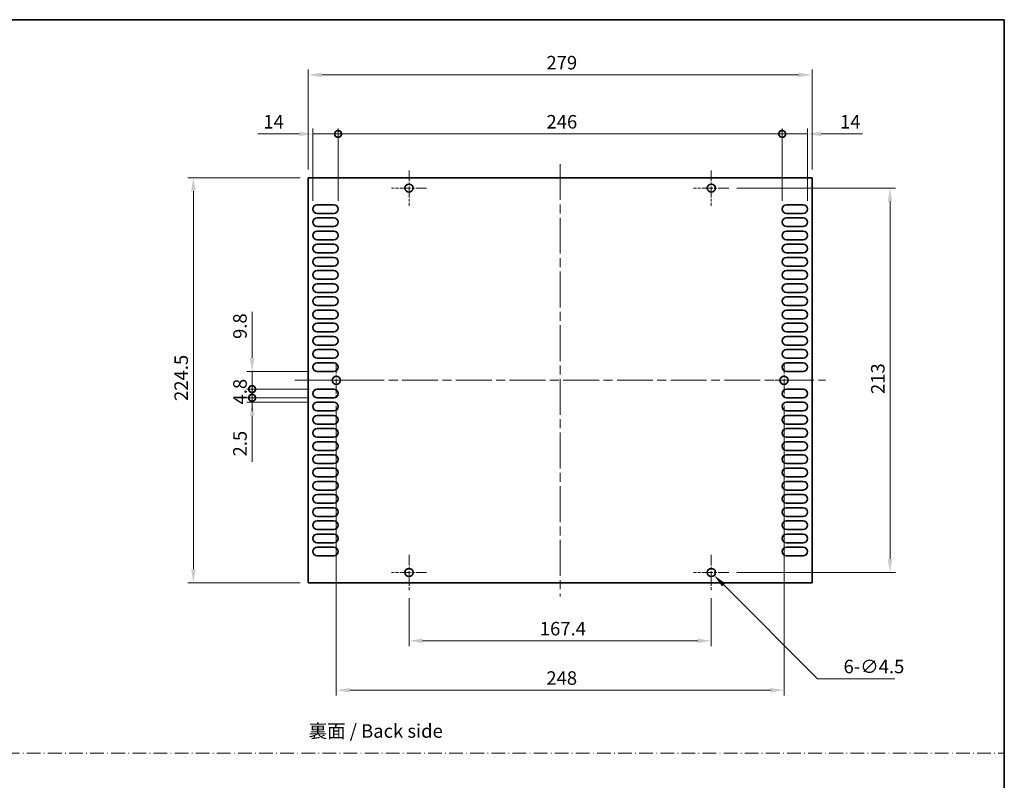
# Model space of a CAD drawing. Units: millimetres. Extents: x 0 to 8056, y 0 to 1405.
# Drawn here: x 7510 to 8056, y 422 to 843 of the extents above; entities that cross this region are included whole.
import ezdxf

# ---------------------------------------------------------------- set-up
doc = ezdxf.new("R2010")
doc.units = ezdxf.units.MM
doc.header["$LTSCALE"] = 3.5
doc.linetypes.add('CHAIN', pattern=[0.35429999999999995, 0.2362, -0.0295, 0.0591, -0.0295])
doc.linetypes.add('DASH_DOT', pattern=[0.37, 0.24, -0.06, 0.01, -0.06])
doc.layers.get('Defpoints').update_dxf_attribs({"lineweight": 25})
for name, color, linetype, lineweight in [('Border (ISO)', 7, 'Continuous', 35), ('Center Mark (ISO)', 131, 'Continuous', 18), ('Centerline (ISO)', 131, 'Continuous', 18), ('Dimension (ISO)', 7, 'Continuous', 18), ('Sketch Geometry (ISO)', 7, 'Continuous', 18), ('Symbol (ISO)', 7, 'Continuous', 18), ('Visible (ISO)', 7, 'Continuous', 35)]:
    doc.layers.add(name, color=color, linetype=linetype, lineweight=lineweight)
doc.styles.add('Note Text (TK)', font='txt')
doc.dimstyles.new('Default - Method 1b (TK)', dxfattribs={"dimscale": 3.5, "dimtxt": 2.5, "dimasz": 2.5, "dimexe": 1, "dimexo": 1.499999999999999, "dimgap": 1, "dimtad": 1, "dimtoh": 1, "dimrnd": 1e-08, "dimdsep": 46, "dimtxsty": 'Note Text (TK)', "dimcen": 0.09, "dimdle": 5, "dimclrd": 100, "dimclre": 100, "dimclrt": 7, "dimadec": 1, "dimazin": 1, "dimtfac": 1, "dimtmove": 0, "dimatfit": 3, "dimfxl": 1, "dimtolj": 1, "dimlwd": -1, "dimlwe": -1, "dimarcsym": 0})

# ---------------------------------------------------------------- blocks, each defined once
blk = doc.blocks.new('図面枠 tk図枠')
at = {"layer": 'Border (ISO)'}
for p, q in [((14.49999999999999, 289), (405.4999999999999, 289)), ((405.4999999999999, 289), (405.4999999999999, 8.000000000000007))]:
    blk.add_line(p, q, dxfattribs=at)
blk = doc.blocks.new('*D162')
at = {"layer": 'Defpoints', "color": 0}
for p in [(7669.99101686129, 812.4269286082682), (7669.99101686129, 755.4269286082683), (7948.991016861289, 755.426928608268)]:
    blk.add_point(p, dxfattribs=at)
at = {"layer": 'Dimension (ISO)', "color": 100}
for p, q in [((7669.99101686129, 759.9269286082683), (7669.99101686129, 815.4269286082682)), ((7948.991016861289, 759.926928608268), (7948.991016861289, 815.4269286082682)), ((7941.491016861289, 812.4269286082682), (7677.491016861289, 812.4269286082682))]:
    blk.add_line(p, q, dxfattribs=at)
for points in [[(7677.491016861289, 813.6769286082682), (7677.491016861289, 811.1769286082681), (7669.99101686129, 812.4269286082682)], [(7941.491016861289, 813.6769286082682), (7941.491016861289, 811.1769286082681), (7948.991016861289, 812.4269286082682)]]:
    blk.add_solid(points, dxfattribs=at)
at = {"layer": 'Dimension (ISO)', "color": 7, "insert": (7801.88448277038, 819.1769286082681), "char_height": 7.5, "attachment_point": 4, "style": 'Note Text (TK)'}
blk.add_mtext('\\A1;279', dxfattribs=at)
blk = doc.blocks.new('*D163')
at = {"layer": 'Defpoints', "color": 0}
for p in [(7669.991016861293, 755.4269286082686), (7606.339419260661, 530.9269286082684), (7669.991016861293, 530.9269286082684)]:
    blk.add_point(p, dxfattribs=at)
at = {"layer": 'Dimension (ISO)', "color": 100}
for p, q in [((7665.491016861293, 755.4269286082686), (7603.33941926066, 755.4269286082686)), ((7606.339419260661, 747.9269286082686), (7606.339419260661, 538.4269286082684)), ((7665.491016861293, 530.9269286082684), (7603.33941926066, 530.9269286082684))]:
    blk.add_line(p, q, dxfattribs=at)
for points in [[(7605.089419260661, 747.9269286082686), (7607.589419260661, 747.9269286082686), (7606.339419260661, 755.4269286082686)], [(7605.089419260661, 538.4269286082684), (7607.589419260661, 538.4269286082684), (7606.339419260661, 530.9269286082684)]]:
    blk.add_solid(points, dxfattribs=at)
at = {"layer": 'Dimension (ISO)', "color": 7, "insert": (7599.589419260659, 631.71386042645), "char_height": 7.5, "attachment_point": 4, "rotation": 90, "style": 'Note Text (TK)'}
blk.add_mtext('\\A1;224.5', dxfattribs=at)
blk = doc.blocks.new('_DotSmall')
at = {"color": 0, "linetype": 'ByBlock', "const_width": 0.5}
blk.add_lwpolyline([(-0.0625, 0, 1), (0.0625, 0, 1)], format="xyb", close=True, dxfattribs=at)
blk = doc.blocks.new('*D164')
at = {"layer": 'Defpoints', "color": 0}
for p in [(7686.491016861289, 779.6769286082683), (7672.49101686129, 738.0769286082682), (7686.491016861289, 738.0769286082682)]:
    blk.add_point(p, dxfattribs=at)
at = {"layer": 'Dimension (ISO)', "color": 100}
for p, q in [((7672.49101686129, 742.5769286082683), (7672.49101686129, 782.6769286082683)), ((7686.491016861289, 742.5769286082683), (7686.491016861289, 782.6769286082683)), ((7664.991016861289, 779.6769286082683), (7642.073403084592, 779.6769286082683)), ((7686.491016861289, 779.6769286082683), (7672.49101686129, 779.6769286082683)), ((7686.491016861289, 779.6769286082683), (7701.49101686129, 779.6769286082683))]:
    blk.add_line(p, q, dxfattribs=at)
blk.add_solid([(7664.991016861289, 780.9269286082683), (7664.991016861289, 778.4269286082683), (7672.49101686129, 779.6769286082683)], dxfattribs=at)
at = {"layer": 'Dimension (ISO)', "color": 100, "xscale": 7.5, "yscale": 7.5, "zscale": 7.5, "rotation": 180}
blk.add_blockref('_DotSmall', (7686.491016861289, 779.6769286082683), dxfattribs=at)
at = {"layer": 'Dimension (ISO)', "color": 7, "insert": (7645.073403084592, 786.4269286082683), "char_height": 7.5, "attachment_point": 4, "style": 'Note Text (TK)'}
blk.add_mtext('\\A1;14', dxfattribs=at)
blk = doc.blocks.new('*D165')
at = {"layer": 'Defpoints', "color": 0}
for p in [(7946.491016861291, 779.6769286082683), (7932.49101686129, 738.0769286082681), (7946.491016861291, 738.0769286082681)]:
    blk.add_point(p, dxfattribs=at)
at = {"layer": 'Dimension (ISO)', "color": 100}
for p, q in [((7932.49101686129, 742.5769286082681), (7932.49101686129, 782.6769286082683)), ((7946.491016861291, 742.576928608268), (7946.491016861291, 782.6769286082683)), ((7932.49101686129, 779.6769286082683), (7924.99101686129, 779.6769286082683)), ((7932.49101686129, 779.6769286082683), (7946.491016861291, 779.6769286082683)), ((7953.991016861289, 779.6769286082683), (7976.908630637987, 779.6769286082683))]:
    blk.add_line(p, q, dxfattribs=at)
blk.add_solid([(7953.991016861289, 780.9269286082683), (7953.991016861289, 778.4269286082683), (7946.491016861291, 779.6769286082683)], dxfattribs=at)
at = {"layer": 'Dimension (ISO)', "color": 100, "xscale": 7.5, "yscale": 7.5, "zscale": 7.5}
blk.add_blockref('_DotSmall', (7932.49101686129, 779.6769286082683), dxfattribs=at)
at = {"layer": 'Dimension (ISO)', "color": 7, "insert": (7964.491017001623, 786.4269286082683), "char_height": 7.5, "attachment_point": 4, "style": 'Note Text (TK)'}
blk.add_mtext('\\A1;14', dxfattribs=at)
blk = doc.blocks.new('*D166')
at = {"layer": 'Defpoints', "color": 0}
for p in [(7932.49101686129, 779.6769286082683), (7686.491016861289, 738.0769286082682), (7932.49101686129, 738.0769286082681)]:
    blk.add_point(p, dxfattribs=at)
at = {"layer": 'Dimension (ISO)', "color": 100}
for p, q in [((7686.491016861289, 742.5769286082683), (7686.491016861289, 782.6769286082683)), ((7932.49101686129, 742.5769286082681), (7932.49101686129, 782.6769286082683)), ((7686.491016861289, 779.6769286082683), (7932.49101686129, 779.6769286082683))]:
    blk.add_line(p, q, dxfattribs=at)
at = {"layer": 'Dimension (ISO)', "color": 100, "xscale": 7.5, "yscale": 7.5, "zscale": 7.5, "rotation": 180}
blk.add_blockref('_DotSmall', (7686.491016861289, 779.6769286082683), dxfattribs=at)
at = {"layer": 'Dimension (ISO)', "color": 100, "xscale": 7.5, "yscale": 7.5, "zscale": 7.5}
blk.add_blockref('_DotSmall', (7932.49101686129, 779.6769286082683), dxfattribs=at)
at = {"layer": 'Dimension (ISO)', "color": 7, "insert": (7801.914482770381, 786.4269286082683), "char_height": 7.5, "attachment_point": 4, "style": 'Note Text (TK)'}
blk.add_mtext('\\A1;246', dxfattribs=at)
blk = doc.blocks.new('*D167')
at = {"layer": 'Defpoints', "color": 0}
for p in [(7902.941016861293, 749.6769286082684), (7902.941016861293, 536.6769286082683), (7992.191016861291, 536.6769286082684)]:
    blk.add_point(p, dxfattribs=at)
at = {"layer": 'Dimension (ISO)', "color": 100}
for p, q in [((7907.441016861293, 749.6769286082684), (7995.191016861291, 749.6769286082686)), ((7992.191016861291, 742.1769286082686), (7992.191016861291, 544.1769286082684)), ((7907.441016861293, 536.6769286082683), (7995.191016861291, 536.6769286082684))]:
    blk.add_line(p, q, dxfattribs=at)
for points in [[(7990.941016861291, 742.1769286082686), (7993.441016861291, 742.1769286082686), (7992.191016861291, 749.6769286082686)], [(7990.941016861291, 544.1769286082684), (7993.441016861291, 544.1769286082684), (7992.191016861291, 536.6769286082684)]]:
    blk.add_solid(points, dxfattribs=at)
at = {"layer": 'Dimension (ISO)', "color": 7, "insert": (7985.44101686129, 635.5490876991773), "char_height": 7.5, "attachment_point": 4, "rotation": 90, "style": 'Note Text (TK)'}
blk.add_mtext('\\A1;213', dxfattribs=at)
blk = doc.blocks.new('*D168')
at = {"layer": 'Defpoints', "color": 0}
for p in [(7638.891016861291, 648.0769286082684), (7674.891016861294, 648.0769286082684), (7674.891016861294, 638.2769286082686)]:
    blk.add_point(p, dxfattribs=at)
at = {"layer": 'Dimension (ISO)', "color": 100}
for p, q in [((7638.891016861291, 655.5769286082684), (7638.891016861291, 681.0939742418838)), ((7670.391016861294, 648.0769286082684), (7635.891016861291, 648.0769286082684)), ((7638.891016861291, 638.2769286082686), (7638.891016861291, 648.0769286082684)), ((7670.391016861294, 638.2769286082686), (7635.891016861291, 638.2769286082686)), ((7638.891016861291, 638.2769286082686), (7638.891016861291, 630.7769286082685))]:
    blk.add_line(p, q, dxfattribs=at)
blk.add_solid([(7637.641016861291, 655.5769286082684), (7640.141016861291, 655.5769286082684), (7638.891016861291, 648.0769286082684)], dxfattribs=at)
at = {"layer": 'Dimension (ISO)', "color": 100, "xscale": 7.5, "yscale": 7.5, "zscale": 7.5, "rotation": 90}
blk.add_blockref('_DotSmall', (7638.891016861291, 638.2769286082686), dxfattribs=at)
at = {"layer": 'Dimension (ISO)', "color": 7, "insert": (7632.141016861289, 666.0769287873359), "char_height": 7.5, "attachment_point": 4, "rotation": 90, "style": 'Note Text (TK)'}
blk.add_mtext('\\A1;9.8', dxfattribs=at)
blk = doc.blocks.new('*D169')
at = {"layer": 'Defpoints', "color": 0}
for p in [(7638.891016861291, 638.2769286082686), (7674.891016861294, 638.2769286082686), (7674.891016861294, 633.4769286082686)]:
    blk.add_point(p, dxfattribs=at)
at = {"layer": 'Dimension (ISO)', "color": 100}
for p, q in [((7638.891016861291, 638.2769286082686), (7638.891016861291, 645.7769286082686)), ((7670.391016861294, 638.2769286082686), (7635.891016861291, 638.2769286082686)), ((7638.891016861291, 633.4769286082686), (7638.891016861291, 638.2769286082686)), ((7670.391016861294, 633.4769286082686), (7635.891016861291, 633.4769286082686)), ((7638.891016861291, 633.4769286082686), (7638.891016861291, 625.9769286082686))]:
    blk.add_line(p, q, dxfattribs=at)
at = {"layer": 'Dimension (ISO)', "color": 100, "xscale": 7.5, "yscale": 7.5, "zscale": 7.5}
for p, rotation in [((7638.891016861291, 638.2769286082686), 270), ((7638.891016861291, 633.4769286082686), 90)]:
    blk.add_blockref('_DotSmall', p, dxfattribs=dict(at, rotation=rotation))
at = {"layer": 'Dimension (ISO)', "color": 7, "insert": (7632.141016861289, 629.7618717900845), "char_height": 7.5, "attachment_point": 4, "rotation": 90, "style": 'Note Text (TK)'}
blk.add_mtext('\\A1;4.8', dxfattribs=at)
blk = doc.blocks.new('*D170')
at = {"layer": 'Defpoints', "color": 0}
for p in [(7638.891016861291, 633.4769286082686), (7674.891016861294, 633.4769286082686), (7674.891016861294, 630.9769286082684)]:
    blk.add_point(p, dxfattribs=at)
at = {"layer": 'Dimension (ISO)', "color": 100}
for p, q in [((7638.891016861291, 633.4769286082686), (7638.891016861291, 648.4769286082686)), ((7670.391016861294, 633.4769286082686), (7635.891016861291, 633.4769286082686)), ((7638.891016861291, 633.4769286082686), (7638.891016861291, 630.9769286082684)), ((7670.391016861294, 630.9769286082684), (7635.891016861291, 630.9769286082684)), ((7638.891016861291, 623.4769286082685), (7638.891016861291, 597.959882974657))]:
    blk.add_line(p, q, dxfattribs=at)
blk.add_solid([(7637.641016861291, 623.4769286082685), (7640.141016861291, 623.4769286082685), (7638.891016861291, 630.9769286082684)], dxfattribs=at)
at = {"layer": 'Dimension (ISO)', "color": 100, "xscale": 7.5, "yscale": 7.5, "zscale": 7.5, "rotation": 270}
blk.add_blockref('_DotSmall', (7638.891016861291, 633.4769286082686), dxfattribs=at)
at = {"layer": 'Dimension (ISO)', "color": 7, "insert": (7632.141016861289, 600.9598829746546), "char_height": 7.5, "attachment_point": 4, "rotation": 90, "style": 'Note Text (TK)'}
blk.add_mtext('\\A1;2.5', dxfattribs=at)
blk = doc.blocks.new('*D171')
at = {"layer": 'Defpoints', "color": 0}
for p in [(7725.79101686129, 526.9269286082682), (7893.19101686129, 526.9269286082682), (7893.19101686129, 498.8032302196136)]:
    blk.add_point(p, dxfattribs=at)
at = {"layer": 'Dimension (ISO)', "color": 100}
for p, q in [((7725.79101686129, 522.4269286082682), (7725.79101686129, 495.8032302196136)), ((7893.19101686129, 522.4269286082682), (7893.19101686129, 495.8032302196136)), ((7733.291016861288, 498.8032302196136), (7885.69101686129, 498.8032302196136))]:
    blk.add_line(p, q, dxfattribs=at)
for points in [[(7733.291016861288, 500.0532302196136), (7733.291016861288, 497.5532302196135), (7725.79101686129, 498.8032302196136)], [(7885.69101686129, 500.0532302196136), (7885.69101686129, 497.5532302196135), (7893.19101686129, 498.8032302196136)]]:
    blk.add_solid(points, dxfattribs=at)
at = {"layer": 'Dimension (ISO)', "color": 7, "insert": (7798.219710043108, 505.5532302196136), "char_height": 7.5, "attachment_point": 4, "style": 'Note Text (TK)'}
blk.add_mtext('\\A1;167.4', dxfattribs=at)
blk = doc.blocks.new('*D172')
at = {"layer": 'Defpoints', "color": 0}
for p in [(7685.49101686129, 633.4269286082683), (7933.491016861289, 633.4269286082681), (7933.491016861289, 471.4269286082683)]:
    blk.add_point(p, dxfattribs=at)
at = {"layer": 'Dimension (ISO)', "color": 100}
for p, q in [((7685.49101686129, 628.9269286082683), (7685.49101686129, 468.4269286082683)), ((7933.491016861289, 628.9269286082681), (7933.491016861289, 468.4269286082683)), ((7692.991016861289, 471.4269286082683), (7925.99101686129, 471.4269286082683))]:
    blk.add_line(p, q, dxfattribs=at)
for points in [[(7692.991016861289, 472.6769286082683), (7692.991016861289, 470.1769286082683), (7685.49101686129, 471.4269286082683)], [(7925.99101686129, 472.6769286082683), (7925.99101686129, 470.1769286082683), (7933.491016861289, 471.4269286082683)]]:
    blk.add_solid(points, dxfattribs=at)
at = {"layer": 'Dimension (ISO)', "color": 7, "insert": (7801.841869134017, 478.1769286082683), "char_height": 7.5, "attachment_point": 4, "style": 'Note Text (TK)'}
blk.add_mtext('\\A1;248', dxfattribs=at)
blk = doc.blocks.new('*D173')
at = {"layer": 'Defpoints', "color": 0}
for p in [(7891.600026603619, 538.2679188659376), (7894.782007118958, 535.0859383506008)]:
    blk.add_point(p, dxfattribs=at)
at = {"layer": 'Dimension (ISO)', "color": 100}
for p, q in [((7892.921016861288, 536.6769286082699), (7893.461016861287, 536.676928608269)), ((7893.191016861289, 536.4069286082695), (7893.191016861289, 536.9469286082694)), ((7952.064394757684, 477.8035507118906), (7900.085307977858, 529.7826374917021)), ((7994.80431149682, 477.8035507118911), (7952.064394757684, 477.8035507118906))]:
    blk.add_line(p, q, dxfattribs=at)
blk.add_solid([(7900.969191454341, 530.6665209681851), (7899.201424501375, 528.8987540152183), (7894.782007118958, 535.0859383506008)], dxfattribs=at)
at = {"layer": 'Dimension (ISO)', "color": 7, "insert": (7966.466243315003, 484.5535507118902), "char_height": 7.5, "attachment_point": 4, "style": 'Note Text (TK)'}
blk.add_mtext('\\A1;\\fＭＳ Ｐゴシック|b0|i0;\\H7.5000;6-∅4.5', dxfattribs=at)

msp = doc.modelspace()

# ---------------------------------------------------------------- linework, layer by layer
at = {"layer": 'Center Mark (ISO)', "linetype": 'CHAIN', "ltscale": 7.222748279571533}
for p, q in [((7725.79101686129, 759.4269286082682), (7725.79101686129, 739.9269286082682)), ((7893.19101686129, 759.4269286082682), (7893.19101686129, 739.9269286082682)), ((7735.541016861289, 749.6769286082682), (7716.041016861288, 749.6769286082682)), ((7902.94101686129, 749.6769286082682), (7883.441016861289, 749.6769286082682)), ((7685.49101686129, 652.9269286082682), (7685.49101686129, 633.4269286082683)), ((7933.491016861289, 652.9269286082681), (7933.491016861289, 633.4269286082681)), ((7695.24101686129, 643.1769286082682), (7675.741016861289, 643.1769286082682)), ((7943.24101686129, 643.1769286082682), (7923.741016861289, 643.1769286082682)), ((7725.79101686129, 546.4269286082681), (7725.79101686129, 526.9269286082682)), ((7893.19101686129, 546.426928608268), (7893.19101686129, 526.9269286082682)), ((7735.541016861289, 536.6769286082682), (7716.041016861288, 536.6769286082682)), ((7902.94101686129, 536.676928608268), (7883.441016861289, 536.676928608268))]:
    msp.add_line(p, q, dxfattribs=at)
at = {"layer": 'Centerline (ISO)', "linetype": 'CHAIN', "ltscale": 23.99096870422363}
for p, q in [((7809.49101686129, 762.9269286082681), (7809.491016861288, 523.4269286082681)), ((7662.49101686129, 643.1769286082682), (7956.491016861289, 643.1769286082681))]:
    msp.add_line(p, q, dxfattribs=at)
at = {"layer": 'Sketch Geometry (ISO)', "color": 4, "linetype": 'DASH_DOT', "lineweight": 18, "ltscale": 9.032109260559082}
msp.add_line((6882.500006384524, 436.4875304080022), (8055.500002583553, 436.4875304080022), dxfattribs=at)
at = {"layer": 'Visible (ISO)'}
for p, q in [((7669.99101686129, 755.4269286082683), (7669.99101686129, 530.9269286082682)), ((7948.991016861289, 755.426928608268), (7669.99101686129, 755.4269286082683)), ((7948.991016861289, 530.9269286082679), (7948.991016861289, 755.426928608268)), ((7674.891016861289, 740.4769286082682), (7684.091016861289, 740.4769286082682)), ((7934.891016861289, 740.476928608268), (7944.09101686129, 740.476928608268)), ((7684.091016861289, 735.6769286082681), (7674.891016861289, 735.6769286082681)), ((7674.891016861289, 733.1769286082682), (7684.091016861289, 733.1769286082682)), ((7944.09101686129, 735.676928608268), (7934.891016861289, 735.676928608268)), ((7934.891016861289, 733.1769286082681), (7944.09101686129, 733.1769286082681)), ((7684.091016861289, 728.3769286082681), (7674.891016861289, 728.3769286082681)), ((7674.891016861289, 725.8769286082681), (7684.091016861289, 725.8769286082681)), ((7944.09101686129, 728.376928608268), (7934.891016861289, 728.376928608268)), ((7934.891016861289, 725.876928608268), (7944.09101686129, 725.876928608268)), ((7684.091016861289, 721.0769286082681), (7674.891016861289, 721.0769286082681)), ((7944.09101686129, 721.0769286082681), (7934.891016861289, 721.0769286082681)), ((7674.891016861289, 718.5769286082681), (7684.091016861289, 718.5769286082681)), ((7934.891016861289, 718.576928608268), (7944.09101686129, 718.576928608268)), ((7684.091016861289, 713.7769286082682), (7674.891016861289, 713.7769286082682)), ((7674.891016861289, 711.2769286082682), (7684.091016861289, 711.2769286082681)), ((7944.09101686129, 713.7769286082681), (7934.891016861289, 713.7769286082681)), ((7934.891016861289, 711.2769286082681), (7944.09101686129, 711.276928608268)), ((7684.091016861289, 706.4769286082682), (7674.891016861289, 706.4769286082682)), ((7674.891016861289, 703.976928608268), (7684.091016861289, 703.976928608268)), ((7944.09101686129, 706.476928608268), (7934.891016861289, 706.476928608268)), ((7934.891016861289, 703.976928608268), (7944.09101686129, 703.976928608268)), ((7684.091016861289, 699.1769286082682), (7674.891016861289, 699.1769286082682)), ((7944.09101686129, 699.176928608268), (7934.891016861289, 699.176928608268)), ((7674.891016861289, 696.6769286082682), (7684.091016861289, 696.6769286082682)), ((7934.891016861289, 696.6769286082681), (7944.09101686129, 696.6769286082681)), ((7684.091016861289, 691.8769286082683), (7674.891016861289, 691.8769286082683)), ((7674.891016861289, 689.3769286082681), (7684.091016861289, 689.3769286082681)), ((7944.09101686129, 691.8769286082681), (7934.891016861289, 691.8769286082681)), ((7934.891016861289, 689.376928608268), (7944.09101686129, 689.376928608268)), ((7684.091016861289, 684.576928608268), (7674.891016861289, 684.576928608268)), ((7674.891016861289, 682.0769286082682), (7684.091016861289, 682.0769286082682)), ((7944.09101686129, 684.576928608268), (7934.891016861289, 684.576928608268)), ((7934.891016861289, 682.076928608268), (7944.09101686129, 682.076928608268)), ((7684.091016861289, 677.2769286082681), (7674.891016861289, 677.2769286082681)), ((7944.09101686129, 677.276928608268), (7934.891016861289, 677.276928608268)), ((7674.891016861289, 674.7769286082682), (7684.091016861289, 674.7769286082682)), ((7934.891016861289, 674.7769286082681), (7944.09101686129, 674.7769286082681)), ((7684.091016861289, 669.976928608268), (7674.891016861289, 669.976928608268)), ((7674.891016861289, 667.4769286082683), (7684.091016861289, 667.4769286082683)), ((7944.09101686129, 669.976928608268), (7934.891016861289, 669.976928608268)), ((7934.891016861289, 667.476928608268), (7944.09101686129, 667.476928608268)), ((7684.091016861289, 662.6769286082682), (7674.891016861289, 662.6769286082682)), ((7674.891016861289, 660.1769286082681), (7684.091016861289, 660.1769286082681)), ((7944.09101686129, 662.6769286082679), (7934.891016861289, 662.6769286082679)), ((7934.891016861289, 660.1769286082681), (7944.09101686129, 660.1769286082681)), ((7684.091016861289, 655.3769286082681), (7674.891016861289, 655.3769286082681)), ((7944.09101686129, 655.376928608268), (7934.891016861289, 655.376928608268)), ((7674.891016861289, 652.8769286082681), (7684.091016861289, 652.8769286082681)), ((7934.891016861289, 652.876928608268), (7944.09101686129, 652.876928608268)), ((7684.091016861289, 648.0769286082682), (7674.891016861289, 648.0769286082682)), ((7944.09101686129, 648.076928608268), (7934.891016861289, 648.076928608268)), ((7674.891016861289, 638.2769286082682), (7684.091016861289, 638.2769286082683)), ((7934.891016861289, 638.2769286082681), (7944.09101686129, 638.2769286082681)), ((7684.091016861289, 633.4769286082682), (7674.891016861289, 633.4769286082684)), ((7944.09101686129, 633.476928608268), (7934.891016861289, 633.476928608268)), ((7674.891016861289, 630.9769286082683), (7684.091016861289, 630.9769286082683)), ((7934.891016861289, 630.9769286082682), (7944.09101686129, 630.9769286082682)), ((7684.091016861289, 626.1769286082683), (7674.891016861289, 626.1769286082683)), ((7674.891016861289, 623.6769286082683), (7684.091016861289, 623.6769286082683)), ((7944.09101686129, 626.1769286082682), (7934.891016861289, 626.1769286082682)), ((7934.891016861289, 623.676928608268), (7944.09101686129, 623.6769286082682)), ((7684.091016861289, 618.8769286082681), (7674.891016861289, 618.8769286082681)), ((7674.891016861289, 616.3769286082684), (7684.091016861289, 616.3769286082684)), ((7944.09101686129, 618.8769286082681), (7934.891016861289, 618.8769286082681)), ((7934.891016861289, 616.3769286082681), (7944.09101686129, 616.3769286082681)), ((7684.091016861289, 611.5769286082682), (7674.891016861289, 611.5769286082683)), ((7944.09101686129, 611.5769286082681), (7934.891016861289, 611.5769286082681)), ((7674.891016861289, 609.0769286082682), (7684.091016861289, 609.0769286082684)), ((7934.891016861289, 609.0769286082681), (7944.09101686129, 609.0769286082681)), ((7684.091016861289, 604.2769286082682), (7674.891016861289, 604.2769286082682)), ((7674.891016861289, 601.7769286082683), (7684.091016861289, 601.7769286082683)), ((7944.09101686129, 604.276928608268), (7934.891016861289, 604.276928608268)), ((7934.891016861289, 601.7769286082682), (7944.09101686129, 601.7769286082682)), ((7684.091016861289, 596.9769286082683), (7674.891016861289, 596.9769286082683)), ((7674.891016861289, 594.4769286082682), (7684.091016861289, 594.4769286082682)), ((7944.09101686129, 596.976928608268), (7934.891016861289, 596.976928608268)), ((7934.891016861289, 594.476928608268), (7944.09101686129, 594.476928608268)), ((7684.091016861289, 589.6769286082683), (7674.891016861289, 589.6769286082683)), ((7944.09101686129, 589.6769286082681), (7934.891016861289, 589.6769286082681)), ((7674.891016861289, 587.1769286082682), (7684.091016861289, 587.1769286082682)), ((7934.891016861289, 587.176928608268), (7944.09101686129, 587.176928608268)), ((7684.091016861289, 582.3769286082681), (7674.891016861289, 582.3769286082684)), ((7674.891016861289, 579.8769286082681), (7684.091016861289, 579.8769286082681)), ((7944.09101686129, 582.3769286082681), (7934.891016861289, 582.3769286082681)), ((7934.891016861289, 579.876928608268), (7944.09101686129, 579.8769286082681)), ((7684.091016861289, 575.0769286082682), (7674.891016861289, 575.0769286082682)), ((7944.09101686129, 575.0769286082681), (7934.891016861289, 575.0769286082682)), ((7674.891016861289, 572.5769286082683), (7684.091016861289, 572.5769286082683)), ((7684.091016861289, 567.7769286082682), (7674.891016861289, 567.7769286082683)), ((7934.891016861289, 572.576928608268), (7944.09101686129, 572.576928608268)), ((7944.09101686129, 567.7769286082681), (7934.891016861289, 567.7769286082681)), ((7674.891016861289, 565.2769286082682), (7684.091016861289, 565.2769286082683)), ((7934.891016861289, 565.2769286082681), (7944.09101686129, 565.2769286082681)), ((7684.091016861289, 560.4769286082682), (7674.891016861289, 560.4769286082682)), ((7674.891016861289, 557.9769286082682), (7684.091016861289, 557.9769286082682)), ((7944.09101686129, 560.4769286082682), (7934.891016861289, 560.4769286082682)), ((7934.891016861289, 557.976928608268), (7944.09101686129, 557.976928608268)), ((7684.091016861289, 553.1769286082682), (7674.891016861289, 553.1769286082682)), ((7944.09101686129, 553.176928608268), (7934.891016861289, 553.1769286082682)), ((7674.891016861289, 550.6769286082683), (7684.091016861289, 550.6769286082683)), ((7684.091016861289, 545.8769286082683), (7674.891016861289, 545.8769286082683)), ((7934.891016861289, 550.6769286082681), (7944.09101686129, 550.6769286082681)), ((7944.09101686129, 545.876928608268), (7934.891016861289, 545.876928608268)), ((7669.99101686129, 530.9269286082682), (7948.991016861289, 530.9269286082679))]:
    msp.add_line(p, q, dxfattribs=at)
for centre in [(7725.79101686129, 749.6769286082682), (7893.19101686129, 749.6769286082682), (7685.49101686129, 643.1769286082682), (7933.491016861289, 643.1769286082682), (7725.79101686129, 536.6769286082682), (7893.19101686129, 536.676928608268)]:
    msp.add_circle(centre, 2.249999999999999, dxfattribs=at)
for centre, radius, start, end in [((7674.891016861289, 738.0769286082682), 2.400000000000019, 90, 270), ((7684.091016861289, 738.0769286082682), 2.400000000000002, 270, 90), ((7934.891016861289, 738.0769286082681), 2.400000000000002, 90, 270), ((7944.09101686129, 738.0769286082681), 2.400000000000002, 270, 90), ((7674.891016861289, 730.7769286082683), 2.400000000000019, 90, 270), ((7684.091016861289, 730.7769286082682), 2.400000000000002, 270, 90), ((7934.891016861289, 730.7769286082681), 2.400000000000002, 90, 270), ((7944.09101686129, 730.7769286082681), 2.400000000000002, 270, 90), ((7674.891016861289, 723.4769286082682), 2.400000000000019, 90, 270), ((7684.091016861289, 723.4769286082682), 2.400000000000002, 270, 90), ((7934.891016861289, 723.476928608268), 2.400000000000002, 90, 270), ((7944.09101686129, 723.476928608268), 2.400000000000002, 270, 90), ((7674.891016861289, 716.1769286082683), 2.400000000000011, 90, 270), ((7684.091016861289, 716.1769286082682), 2.400000000000002, 270, 90), ((7934.891016861289, 716.1769286082682), 2.400000000000011, 90, 270), ((7944.09101686129, 716.176928608268), 2.400000000000002, 270, 90), ((7674.891016861289, 708.8769286082681), 2.400000000000011, 90, 270), ((7684.091016861289, 708.8769286082681), 2.400000000000002, 270, 90), ((7934.891016861289, 708.8769286082681), 2.400000000000011, 90, 270), ((7944.09101686129, 708.8769286082681), 2.400000000000002, 270, 90), ((7674.891016861289, 701.5769286082681), 2.400000000000011, 90, 270), ((7684.091016861289, 701.5769286082681), 2.400000000000002, 270, 90), ((7934.891016861289, 701.576928608268), 2.400000000000011, 90, 270), ((7944.09101686129, 701.576928608268), 2.400000000000002, 270, 90), ((7674.891016861289, 694.2769286082682), 2.400000000000011, 90, 270), ((7684.091016861289, 694.2769286082682), 2.400000000000002, 270, 90), ((7934.891016861289, 694.2769286082681), 2.400000000000011, 90, 270), ((7944.09101686129, 694.276928608268), 2.400000000000002, 270, 90), ((7674.891016861289, 686.9769286082682), 2.400000000000011, 90, 270), ((7684.091016861289, 686.976928608268), 2.400000000000002, 270, 90), ((7934.891016861289, 686.976928608268), 2.400000000000011, 90, 270), ((7944.09101686129, 686.976928608268), 2.400000000000002, 270, 90), ((7674.891016861289, 679.6769286082682), 2.400000000000006, 90, 270), ((7684.091016861289, 679.6769286082682), 2.400000000000002, 270, 90), ((7934.891016861289, 679.6769286082681), 2.400000000000011, 90, 270), ((7944.09101686129, 679.6769286082681), 2.399999999999997, 270, 90), ((7674.891016861289, 672.3769286082681), 2.400000000000011, 90, 270), ((7684.091016861289, 672.3769286082681), 2.399999999999997, 270, 90), ((7934.891016861289, 672.3769286082681), 2.400000000000006, 90, 270), ((7944.09101686129, 672.376928608268), 2.400000000000002, 270, 90), ((7674.891016861289, 665.0769286082683), 2.400000000000004, 90, 270), ((7684.091016861289, 665.0769286082682), 2.400000000000002, 270, 90), ((7934.891016861289, 665.0769286082682), 2.400000000000008, 90, 270), ((7944.09101686129, 665.076928608268), 2.400000000000002, 270, 90), ((7674.891016861289, 657.7769286082682), 2.400000000000008, 90, 270), ((7684.091016861289, 657.7769286082682), 2.399999999999999, 270, 90), ((7934.891016861289, 657.7769286082681), 2.400000000000008, 90, 270), ((7944.09101686129, 657.7769286082681), 2.399999999999999, 270, 90), ((7674.891016861289, 650.4769286082683), 2.400000000000009, 90, 270), ((7684.091016861289, 650.4769286082683), 2.399999999999999, 270, 90), ((7934.891016861289, 650.476928608268), 2.400000000000008, 90, 270), ((7944.09101686129, 650.476928608268), 2.399999999999999, 270, 90), ((7674.891016861289, 635.8769286082681), 2.399999999999995, 90, 270), ((7684.091016861289, 635.8769286082681), 2.400000000000004, 270, 90), ((7934.891016861289, 635.8769286082681), 2.399999999999994, 90, 270), ((7944.09101686129, 635.8769286082681), 2.400000000000004, 270, 90), ((7674.891016861289, 628.5769286082683), 2.399999999999995, 90, 270), ((7684.091016861289, 628.5769286082683), 2.400000000000004, 270, 90), ((7934.891016861289, 628.5769286082681), 2.399999999999995, 90, 270), ((7944.09101686129, 628.5769286082681), 2.400000000000004, 270, 90), ((7674.891016861289, 621.2769286082683), 2.399999999999992, 90, 270), ((7684.091016861289, 621.2769286082683), 2.400000000000004, 270, 90), ((7934.891016861289, 621.2769286082681), 2.399999999999992, 90, 270), ((7944.09101686129, 621.2769286082681), 2.400000000000004, 270, 90), ((7674.891016861289, 613.9769286082683), 2.399999999999997, 90, 270), ((7684.091016861289, 613.9769286082683), 2.400000000000006, 270, 90), ((7934.891016861289, 613.9769286082682), 2.399999999999997, 90, 270), ((7944.09101686129, 613.9769286082682), 2.400000000000006, 270, 90), ((7674.891016861289, 606.6769286082683), 2.399999999999992, 90, 270), ((7684.091016861289, 606.6769286082683), 2.400000000000002, 270, 90), ((7934.891016861289, 606.676928608268), 2.399999999999992, 90, 270), ((7944.09101686129, 606.676928608268), 2.400000000000002, 270, 90), ((7674.891016861289, 599.3769286082684), 2.399999999999992, 90, 270), ((7684.091016861289, 599.3769286082684), 2.400000000000011, 270, 90), ((7934.891016861289, 599.3769286082681), 2.399999999999992, 90, 270), ((7944.09101686129, 599.3769286082681), 2.400000000000011, 270, 90), ((7674.891016861289, 592.0769286082682), 2.399999999999992, 90, 270), ((7684.091016861289, 592.0769286082682), 2.400000000000011, 270, 90), ((7934.891016861289, 592.0769286082681), 2.399999999999992, 90, 270), ((7944.09101686129, 592.0769286082681), 2.400000000000011, 270, 90), ((7674.891016861289, 584.7769286082683), 2.399999999999992, 90, 270), ((7684.091016861289, 584.7769286082683), 2.400000000000011, 270, 90), ((7934.891016861289, 584.7769286082681), 2.399999999999992, 90, 270), ((7944.09101686129, 584.7769286082681), 2.400000000000011, 270, 90), ((7674.891016861289, 577.4769286082683), 2.399999999999992, 90, 270), ((7684.091016861289, 577.4769286082683), 2.400000000000011, 270, 90), ((7934.891016861289, 577.4769286082682), 2.399999999999992, 90, 270), ((7944.09101686129, 577.4769286082682), 2.400000000000011, 270, 90), ((7674.891016861289, 570.1769286082682), 2.399999999999992, 90, 270), ((7684.091016861289, 570.1769286082682), 2.400000000000011, 270, 90), ((7934.891016861289, 570.1769286082682), 2.399999999999992, 90, 270), ((7944.09101686129, 570.1769286082682), 2.400000000000011, 270, 90), ((7674.891016861289, 562.8769286082683), 2.400000000000002, 90, 270), ((7684.091016861289, 562.8769286082683), 2.400000000000002, 270, 90), ((7934.891016861289, 562.8769286082681), 2.400000000000002, 90, 270), ((7944.09101686129, 562.8769286082681), 2.400000000000002, 270, 90), ((7674.891016861289, 555.5769286082683), 2.400000000000002, 90, 270), ((7684.091016861289, 555.5769286082683), 2.400000000000002, 270, 90), ((7934.891016861289, 555.576928608268), 2.400000000000002, 90, 270), ((7944.09101686129, 555.576928608268), 2.400000000000002, 270, 90), ((7674.891016861289, 548.2769286082682), 2.400000000000002, 90, 270), ((7684.091016861289, 548.2769286082682), 2.400000000000002, 270, 90), ((7934.891016861289, 548.2769286082681), 2.400000000000002, 90, 270), ((7944.09101686129, 548.2769286082681), 2.400000000000002, 270, 90)]:
    msp.add_arc(centre, radius, start, end, dxfattribs=at)

# ---------------------------------------------------------------- block references
at = {"xscale": 3, "yscale": 3, "zscale": 3}
msp.add_blockref('図面枠 tk図枠', (6839, -23.99999999999991), dxfattribs=at)

# ---------------------------------------------------------------- texts
at = {"layer": 'Symbol (ISO)', "color": 7, "insert": (7670.175949177854, 448.8282036267183), "char_height": 7.5, "width": 80.35087823867796, "attachment_point": 4, "line_spacing_factor": 1.5, "style": 'Note Text (TK)'}
msp.add_mtext('{\\fＭＳ Ｐゴシック|b0|i0;裏面 / Back side}', dxfattribs=at)

# ---------------------------------------------------------------- dimensions: what is measured, and where the dimension line sits
at = {"layer": 'Dimension (ISO)', "color": 100}
for base, p1, p2, angle, override, picture, middle in [((7669.99101686129, 812.4269286082682), (7948.991016861289, 755.426928608268), (7669.99101686129, 755.4269286082683), 180, {"dimscale": 0, "dimtxt": 7.5, "dimasz": 7.5, "dimexe": 3, "dimexo": 4.499999999999999, "dimgap": 3, "dimtoh": 0, "dimdec": 2, "dimcen": 0.27, "dimtol": 0, "dimlim": 0, "dimtp": 0, "dimtm": 0, "dimtdec": 2, "dimtofl": 0, "dimatfit": 1}, '*D162', (7809.49101686129, 812.4269286082682)), ((7686.491016861289, 779.6769286082683), (7672.49101686129, 738.0769286082682), (7686.491016861289, 738.0769286082682), 180, {"dimscale": 0, "dimtxt": 7.5, "dimasz": 7.5, "dimexe": 3, "dimexo": 4.499999999999999, "dimgap": 3, "dimtoh": 0, "dimdec": 2, "dimblk2": 'DotSmall', "dimsah": 1, "dimcen": 0.27, "dimdle": 0, "dimtol": 0, "dimlim": 0, "dimtp": 0, "dimtm": 0, "dimtdec": 2, "dimtofl": 1, "dimatfit": 1}, '*D164', (7649.782209902774, 779.6769286082683)), ((7932.49101686129, 779.6769286082683), (7686.491016861289, 738.0769286082682), (7932.49101686129, 738.0769286082681), 180, {"dimscale": 0, "dimtxt": 7.5, "dimasz": 7.5, "dimexe": 3, "dimexo": 4.499999999999999, "dimgap": 3, "dimtoh": 0, "dimdec": 2, "dimblk1": 'DotSmall', "dimblk2": 'DotSmall', "dimsah": 1, "dimcen": 0.27, "dimdle": 0, "dimtol": 0, "dimlim": 0, "dimtp": 0, "dimtm": 0, "dimtdec": 2, "dimtofl": 0, "dimatfit": 1}, '*D166', (7809.521016861289, 779.6769286082683)), ((7946.491016861291, 779.6769286082683), (7932.49101686129, 738.0769286082681), (7946.491016861291, 738.0769286082681), 180, {"dimscale": 0, "dimtxt": 7.5, "dimasz": 7.5, "dimexe": 3, "dimexo": 4.499999999999999, "dimgap": 3, "dimtoh": 0, "dimdec": 2, "dimblk1": 'DotSmall', "dimsah": 1, "dimcen": 0.27, "dimdle": 0, "dimtol": 0, "dimlim": 0, "dimtp": 0, "dimtm": 0, "dimtdec": 2, "dimtofl": 1, "dimatfit": 1}, '*D165', (7969.199823819805, 779.6769286082683)), ((7606.339419260661, 530.9269286082684), (7669.99101686129, 755.4269286082683), (7669.99101686129, 530.9269286082682), 90, {"dimscale": 0, "dimtxt": 7.5, "dimasz": 7.5, "dimexe": 3, "dimexo": 4.499999999999999, "dimgap": 3, "dimtoh": 0, "dimdec": 2, "dimcen": 0.27, "dimtol": 0, "dimlim": 0, "dimtp": 0, "dimtm": 0, "dimtdec": 2, "dimtofl": 0, "dimatfit": 1}, '*D163', (7606.33941926066, 643.1769286082682)), ((7992.191016861291, 536.6769286082684), (7902.94101686129, 749.6769286082682), (7902.94101686129, 536.676928608268), 90, {"dimscale": 0, "dimtxt": 7.5, "dimasz": 7.5, "dimexe": 3, "dimexo": 4.499999999999999, "dimgap": 3, "dimtoh": 0, "dimdec": 2, "dimcen": 0.27, "dimtol": 0, "dimlim": 0, "dimtp": 0, "dimtm": 0, "dimtdec": 2, "dimtofl": 0, "dimatfit": 1}, '*D167', (7992.19101686129, 643.1769286082682)), ((7638.891016861291, 648.0769286082684), (7674.891016861289, 638.2769286082683), (7674.891016861289, 648.0769286082682), 90, {"dimscale": 0, "dimtxt": 7.5, "dimasz": 7.5, "dimexe": 3, "dimexo": 4.499999999999999, "dimgap": 3, "dimtoh": 0, "dimdec": 2, "dimblk1": 'DotSmall', "dimsah": 1, "dimcen": 0.27, "dimdle": 0, "dimtol": 0, "dimlim": 0, "dimtp": 0, "dimtm": 0, "dimtdec": 2, "dimtofl": 1, "dimatfit": 1}, '*D168', (7638.89101686129, 672.0854515146087)), ((7638.891016861291, 633.4769286082686), (7674.891016861289, 630.9769286082683), (7674.891016861289, 633.4769286082684), 90, {"dimscale": 0, "dimtxt": 7.5, "dimasz": 7.5, "dimexe": 3, "dimexo": 4.499999999999999, "dimgap": 3, "dimtoh": 0, "dimdec": 2, "dimblk2": 'DotSmall', "dimsah": 1, "dimcen": 0.27, "dimdle": 0, "dimtol": 0, "dimlim": 0, "dimtp": 0, "dimtm": 0, "dimtdec": 2, "dimtofl": 1, "dimatfit": 1}, '*D170', (7638.89101686129, 606.9684057019275)), ((7638.891016861291, 638.2769286082686), (7674.891016861289, 633.4769286082684), (7674.891016861289, 638.2769286082683), 90, {"dimscale": 0, "dimtxt": 7.5, "dimasz": 7.5, "dimexe": 3, "dimexo": 4.499999999999999, "dimgap": 3, "dimtoh": 0, "dimdec": 2, "dimblk1": 'DotSmall', "dimblk2": 'DotSmall', "dimsah": 1, "dimcen": 0.27, "dimdle": 0, "dimtol": 0, "dimlim": 0, "dimtp": 0, "dimtm": 0, "dimtdec": 2, "dimtofl": 1, "dimatfit": 1}, '*D169', (7638.89101686129, 635.8769286082663)), ((7933.491016861289, 471.4269286082683), (7685.49101686129, 633.4269286082683), (7933.491016861289, 633.4269286082681), 180, {"dimscale": 0, "dimtxt": 7.5, "dimasz": 7.5, "dimexe": 3, "dimexo": 4.499999999999999, "dimgap": 3, "dimtoh": 0, "dimdec": 2, "dimcen": 0.27, "dimtol": 0, "dimlim": 0, "dimtp": 0, "dimtm": 0, "dimtdec": 2, "dimtofl": 0, "dimatfit": 1}, '*D172', (7809.49101686129, 471.4269286082683)), ((7893.19101686129, 498.8032302196136), (7725.79101686129, 526.9269286082682), (7893.19101686129, 526.9269286082682), 180, {"dimscale": 0, "dimtxt": 7.5, "dimasz": 7.5, "dimexe": 3, "dimexo": 4.499999999999999, "dimgap": 3, "dimtoh": 0, "dimdec": 2, "dimcen": 0.27, "dimtol": 0, "dimlim": 0, "dimtp": 0, "dimtm": 0, "dimtdec": 2, "dimtofl": 0, "dimatfit": 1}, '*D171', (7809.49101686129, 498.8032302196136))]:
    dim = msp.add_linear_dim(base=base, p1=p1, p2=p2, angle=angle, dimstyle='Default - Method 1b (TK)', override=override, dxfattribs=at)
    dim.commit()
    dim.dimension.update_dxf_attribs({"geometry": picture, "text_midpoint": middle, "dimtype": 160})
dim = msp.add_diameter_dim_2p(p1=(7891.600026603619, 538.2679188659376), p2=(7894.782007118958, 535.0859383506008), text='\\fＭＳ Ｐゴシック|b0|i0;\\H7.5000;6-<>', dimstyle='Default - Method 1b (TK)', override={"dimscale": 0, "dimtxt": 7.5, "dimasz": 7.5, "dimexe": 3, "dimexo": 4.499999999999999, "dimgap": 3, "dimtih": 1, "dimdec": 2, "dimlfac": 0.9999999999999872, "dimcen": 0.27, "dimtol": 0, "dimlim": 0, "dimtp": 0, "dimtm": 0, "dimtdec": 2, "dimtofl": 0}, dxfattribs=at)
dim.commit()
dim.dimension.update_dxf_attribs({"geometry": '*D173', "text_midpoint": (7980.635277405912, 477.8035507118902), "dimtype": 163})

doc.saveas('drawing.dxf')
